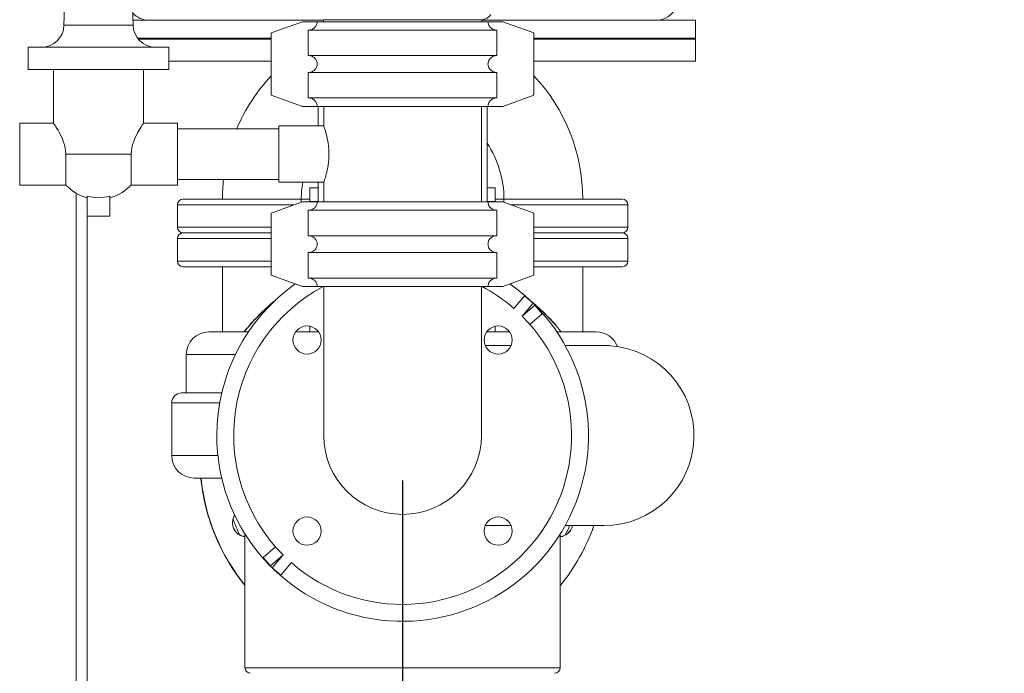
# Model space of a CAD drawing. Units: inches. Extents: x 46 to 376, y -20 to 235.
# Drawn here: x 107 to 129, y 17 to 32 of the extents above; entities that cross this region are included whole.
import ezdxf

# ---------------------------------------------------------------- set-up
doc = ezdxf.new("R2010")
doc.units = ezdxf.units.IN
doc.header["$MEASUREMENT"] = 0
doc.styles.add('Annotative', font='arial.ttf')
doc.dimstyles.new('Annotative', dxfattribs={"dimscale": 0, "dimtxt": 0.18, "dimasz": 0.18, "dimexe": 0.18, "dimexo": 0.0625, "dimgap": 0.09, "dimtad": 0, "dimtih": 1, "dimtoh": 1, "dimdec": 4, "dimzin": 0, "dimdsep": 46, "dimlunit": 5, "dimtxsty": 'Annotative', "dimcen": 0.09, "dimadec": 0, "dimazin": 0, "dimtfac": 1, "dimtdec": 4, "dimtofl": 0, "dimtmove": 0, "dimatfit": 3, "dimfxl": 1, "dimfrac": 1, "dimtolj": 1, "dimtzin": 0, "dimarcsym": 0})

# ---------------------------------------------------------------- blocks, each defined once
blk = doc.blocks.new('*D5')
at = {"color": 0, "lineweight": -2, "transparency": 16777216}
for p, q in [((124.772, 43.142), (137.632, 43.142)), ((134.752, 40.262), (134.752, 30.249)), ((134.752, 11.522), (134.752, 21.534)), ((123.752, 8.642), (137.632, 8.642))]:
    blk.add_line(p, q, dxfattribs=at)
at = {"color": 0, "lineweight": 5, "transparency": 16777216}
for points in [[(134.272, 40.262), (135.232, 40.262), (134.752, 43.142)], [(134.272, 11.522), (135.232, 11.522), (134.752, 8.642)]]:
    blk.add_solid(points, dxfattribs=at)
at = {"layer": 'Defpoints', "color": 0, "lineweight": 5, "transparency": 16777216}
for p in [(123.772, 43.142), (122.752, 8.642), (134.752, 8.642)]:
    blk.add_point(p, dxfattribs=at)
at = {"color": 0, "lineweight": 5, "transparency": 16777216, "insert": (134.752, 25.892), "char_height": 2.88, "attachment_point": 5, "style": 'Annotative'}
blk.add_mtext('\\A1;34{\\H1x;\\S1#2;}', dxfattribs=at)
blk = doc.blocks.new('*D7')
at = {"color": 0, "lineweight": -2, "transparency": 16777216}
for p, q in [((118.502, 51.162), (149.632, 51.162)), ((146.752, 48.282), (146.752, 34.233)), ((146.752, 11.522), (146.752, 25.57)), ((123.752, 8.642), (149.632, 8.642))]:
    blk.add_line(p, q, dxfattribs=at)
at = {"color": 0, "lineweight": 5, "transparency": 16777216}
for points in [[(146.272, 48.282), (147.232, 48.282), (146.752, 51.162)], [(146.272, 11.522), (147.232, 11.522), (146.752, 8.642)]]:
    blk.add_solid(points, dxfattribs=at)
at = {"layer": 'Defpoints', "color": 0, "lineweight": 5, "transparency": 16777216}
for p in [(117.502, 51.162), (122.752, 8.642), (146.752, 8.642)]:
    blk.add_point(p, dxfattribs=at)
at = {"color": 0, "lineweight": 5, "transparency": 16777216, "insert": (146.752, 29.902), "char_height": 2.88, "attachment_point": 5, "style": 'Annotative'}
blk.add_mtext('\\A1;42{\\H1x;\\S1#2;}', dxfattribs=at)
blk = doc.blocks.new('*D8')
at = {"color": 0, "lineweight": -2, "transparency": 16777216}
for p, q in [((115.752, 21.392), (115.752, -3.238)), ((122.752, 7.642), (122.752, -3.238)), ((112.872, -0.358), (109.992, -0.358)), ((125.632, -0.358), (128.512, -0.358))]:
    blk.add_line(p, q, dxfattribs=at)
at = {"color": 0, "lineweight": 5, "transparency": 16777216}
for points in [[(112.872, 0.122), (112.872, -0.838), (115.752, -0.358)], [(125.632, 0.122), (125.632, -0.838), (122.752, -0.358)]]:
    blk.add_solid(points, dxfattribs=at)
at = {"layer": 'Defpoints', "color": 0, "lineweight": 5, "transparency": 16777216}
for p in [(115.752, 22.392), (122.752, 8.642), (122.752, -0.358)]:
    blk.add_point(p, dxfattribs=at)
at = {"color": 0, "lineweight": 5, "transparency": 16777216, "insert": (119.252, -0.358), "char_height": 2.88, "attachment_point": 5, "style": 'Annotative'}
blk.add_mtext('\\A1;7', dxfattribs=at)

msp = doc.modelspace()

# ---------------------------------------------------------------- linework, layer by layer
at = {"lineweight": 0, "extrusion": (0, 1, 0)}
for p, q in [((108.27957, 33.02018), (108.23491, 31.5018)), ((109.72421, 33.02018), (109.76886, 31.5018)), ((108.23491, 31.5018), (109.76886, 31.5018)), ((109.76556, 31.614), (113.9929, 31.614)), ((113.52689, 31.5815), (112.83689, 31.3315)), ((113.85745, 31.5815), (113.52689, 31.5815)), ((117.64633, 31.5815), (113.85745, 31.5815)), ((117.51087, 31.62603), (113.9929, 31.62603)), ((113.9929, 31.62603), (113.9929, 31.5815)), ((117.51087, 31.62603), (117.51087, 31.5815)), ((117.51087, 31.614), (122.25189, 31.614)), ((117.64633, 31.5815), (117.97689, 31.5815)), ((117.97689, 31.5815), (118.66689, 31.3315)), ((122.25189, 31.214), (122.25189, 31.614)), ((112.83689, 31.3315), (112.83689, 29.9515)), ((113.6571, 31.394), (113.6571, 30.829)), ((113.6571, 31.394), (117.84667, 31.394)), ((117.84667, 31.394), (117.84667, 30.829)), ((118.66689, 31.3315), (118.66689, 29.9515)), ((109.87053, 31.214), (112.83689, 31.214)), ((109.87053, 31.214), (112.83689, 31.214)), ((112.83689, 31.204), (109.87834, 31.204)), ((112.83689, 31.194), (109.88656, 31.194)), ((118.66689, 31.214), (122.25189, 31.214)), ((118.66689, 31.214), (122.25189, 31.214)), ((122.24189, 31.204), (118.66689, 31.204)), ((122.25189, 31.194), (118.66689, 31.194)), ((122.25189, 31.194), (122.25189, 30.704)), ((107.43939, 31.0165), (110.56439, 31.0165)), ((107.43939, 31.0165), (107.43939, 30.5165)), ((110.56439, 31.0165), (110.56439, 30.5165)), ((117.84667, 30.829), (113.6571, 30.829)), ((112.83689, 30.704), (110.56439, 30.704)), ((122.25189, 30.704), (118.66689, 30.704)), ((110.56439, 30.5165), (107.43939, 30.5165)), ((108.00189, 30.5165), (108.00189, 29.329)), ((110.00189, 30.5165), (110.00189, 29.329)), ((113.6571, 30.454), (113.6571, 29.889)), ((113.6571, 30.454), (117.84667, 30.454)), ((117.84667, 30.454), (117.84667, 29.889)), ((112.83689, 29.9515), (113.52689, 29.7015)), ((118.66689, 29.9515), (117.97689, 29.7015)), ((117.84667, 29.889), (113.6571, 29.889)), ((113.52689, 29.7015), (113.85745, 29.7015)), ((113.85745, 29.7015), (117.64633, 29.7015)), ((113.87689, 29.7015), (113.87689, 29.2665)), ((114.00189, 29.2665), (114.00189, 29.7015)), ((117.50189, 27.5815), (117.50189, 29.7015)), ((117.62689, 27.5815), (117.62689, 29.7015)), ((117.97689, 29.7015), (117.64633, 29.7015)), ((107.25189, 28.6415), (107.25189, 29.329)), ((108.00189, 29.329), (107.25189, 29.329)), ((110.75189, 29.329), (110.00189, 29.329)), ((110.75189, 27.954), (110.75189, 29.329)), ((110.75189, 29.204), (113.00189, 29.204)), ((113.00189, 29.2665), (113.00189, 28.0165)), ((113.00189, 29.2665), (114.00189, 29.2665)), ((107.25189, 27.954), (107.25189, 28.6415)), ((109.72807, 28.6415), (108.2757, 28.6415)), ((108.2757, 28.6415), (108.2757, 27.954)), ((109.72807, 27.954), (109.72807, 28.6415)), ((110.75189, 28.079), (113.00189, 28.079)), ((113.00189, 28.0165), (114.00189, 28.0165)), ((113.87689, 28.0165), (113.87689, 27.5815)), ((114.00189, 27.5815), (114.00189, 28.0165)), ((108.2757, 27.954), (107.25189, 27.954)), ((108.50189, 27.77548), (108.50189, 11.6415)), ((110.75189, 27.954), (109.72807, 27.954)), ((113.69534, 27.8915), (113.87689, 27.8915)), ((113.69534, 27.5915), (113.69534, 27.8915)), ((117.62689, 27.8915), (117.80844, 27.8915)), ((117.80844, 27.5915), (117.80844, 27.8915)), ((108.75189, 27.70609), (108.75189, 27.2665)), ((109.25189, 27.70609), (109.25189, 27.2665)), ((110.87689, 27.6415), (113.50189, 27.6415)), ((113.52689, 27.5815), (112.83689, 27.3315)), ((113.69534, 27.6415), (113.50189, 27.6415)), ((113.50189, 27.6415), (113.50189, 27.57244)), ((113.85745, 27.5815), (113.52689, 27.5815)), ((113.69534, 27.5915), (113.87689, 27.5915)), ((117.64633, 27.5815), (113.85745, 27.5815)), ((117.62689, 27.5915), (117.80844, 27.5915)), ((117.64633, 27.5815), (117.97689, 27.5815)), ((118.00189, 27.6415), (117.80844, 27.6415)), ((117.97689, 27.5815), (118.66689, 27.3315)), ((118.00189, 27.6415), (120.62689, 27.6415)), ((118.00189, 27.6415), (118.00189, 27.57244)), ((110.75189, 27.0165), (110.75189, 27.5165)), ((113.34749, 27.5165), (110.75189, 27.5165)), ((112.83689, 27.3315), (112.83689, 25.9515)), ((113.6571, 27.394), (113.6571, 26.829)), ((113.6571, 27.394), (117.84667, 27.394)), ((117.84667, 27.394), (117.84667, 26.829)), ((120.75189, 27.5165), (118.15629, 27.5165)), ((118.66689, 27.3315), (118.66689, 25.9515)), ((120.75189, 27.0165), (120.75189, 27.5165)), ((108.75189, 27.2665), (109.25189, 27.2665)), ((108.75189, 27.2665), (108.75189, 11.6415)), ((110.75189, 27.0165), (112.83689, 27.0165)), ((112.83689, 26.8915), (110.87689, 26.8915)), ((118.66689, 27.0165), (120.75189, 27.0165)), ((120.62689, 26.8915), (118.66689, 26.8915)), ((110.75189, 26.2665), (110.75189, 26.7665)), ((112.83689, 26.7665), (110.75189, 26.7665)), ((117.84667, 26.829), (113.6571, 26.829)), ((120.75189, 26.7665), (118.66689, 26.7665)), ((120.75189, 26.2665), (120.75189, 26.7665)), ((113.6571, 26.454), (113.6571, 25.889)), ((113.6571, 26.454), (117.84667, 26.454)), ((117.84667, 26.454), (117.84667, 25.889)), ((110.75189, 26.2665), (112.83689, 26.2665)), ((118.66689, 26.2665), (120.75189, 26.2665)), ((112.83689, 26.1415), (110.87689, 26.1415)), ((111.75189, 24.6915), (111.75189, 26.1415)), ((120.62689, 26.1415), (118.66689, 26.1415)), ((119.75189, 24.6915), (119.75189, 26.1415)), ((112.83689, 25.9515), (113.52689, 25.7015)), ((117.84667, 25.889), (113.6571, 25.889)), ((118.66689, 25.9515), (117.97689, 25.7015)), ((113.52689, 25.7015), (113.85745, 25.7015)), ((113.85745, 25.7015), (117.64633, 25.7015)), ((114.00189, 25.7015), (114.00189, 22.3915)), ((117.50189, 22.3915), (117.50189, 25.7015)), ((117.97689, 25.7015), (117.64633, 25.7015)), ((118.45798, 25.49055), (118.22079, 25.21409)), ((118.64772, 25.32776), (118.45798, 25.49055)), ((118.40354, 25.04315), (118.64772, 25.32776)), ((118.68815, 25.28733), (118.40354, 25.04315)), ((118.85093, 25.09759), (118.68815, 25.28733)), ((118.57448, 24.86041), (118.85093, 25.09759)), ((113.69534, 24.6915), (113.69534, 24.81854)), ((113.87689, 24.70513), (113.87689, 24.6915)), ((117.62689, 24.6915), (117.62689, 24.70513)), ((117.80844, 24.6915), (117.80844, 24.81854)), ((111.45037, 24.6915), (112.32762, 24.6915)), ((113.37419, 24.6915), (113.87689, 24.6915)), ((113.88695, 24.6915), (113.87689, 24.6915)), ((117.62689, 24.6915), (117.61683, 24.6915)), ((117.62689, 24.6915), (118.12959, 24.6915)), ((119.17616, 24.6915), (120.0534, 24.6915)), ((118.1612, 24.3915), (117.58522, 24.3915)), ((120.18564, 24.3915), (119.3596, 24.3915)), ((112.04033, 24.1915), (110.95037, 24.1915)), ((110.95037, 23.3365), (110.95037, 24.1915)), ((110.84689, 23.3365), (111.73659, 23.3365)), ((111.6911, 23.1165), (110.62689, 23.1165)), ((110.62689, 23.1165), (110.62689, 21.9465)), ((110.62689, 21.9465), (111.65096, 21.9465)), ((111.73659, 21.4465), (111.12689, 21.4465)), ((117.58522, 20.3915), (118.1612, 20.3915)), ((119.3596, 20.3915), (120.21987, 20.3915)), ((112.25189, 17.2365), (112.25189, 20.20847)), ((119.25189, 17.2365), (119.25189, 20.20847)), ((112.9293, 19.92259), (112.65284, 19.68541)), ((112.65284, 19.68541), (112.81563, 19.49567)), ((112.81563, 19.49567), (113.10024, 19.73985)), ((113.10024, 19.73985), (112.85606, 19.45524)), ((112.85606, 19.45524), (113.0458, 19.29246)), ((113.0458, 19.29246), (113.28298, 19.56891)), ((112.25189, 17.2365), (115.75189, 17.2365)), ((115.75189, 17.2365), (119.25189, 17.2365))]:
    msp.add_line(p, q, dxfattribs=at)
at = {"lineweight": 0, "extrusion": (0, 0, -1)}
for centre in [(-113.63057, 24.51282), (-117.87321, 24.51282), (-113.63057, 20.27018), (-117.87321, 20.27018)]:
    msp.add_circle(centre, 0.3125, dxfattribs=at)
for centre, radius, start, end in [((-121.37689, 32.114), 0.5, 180, 270), ((-110.12689, 32.114), 0.5, 270, 317.0561), ((-117.51087, 31.86056), 0.23453, 210.508193, 270), ((-107.73513, 31.5165), 0.5, 181.684684, 270), ((-110.26865, 31.5165), 0.5, 270, 358.315316), ((-122.24189, 31.214), 0.01, 180, 270), ((-122.24189, 31.194), 0.01, 90, 180), ((-115.75189, 27.6415), 2.25, 146.44269, 180), ((-115.75189, 27.6415), 2.25, 360, 9.594068), ((-109.00189, 28.6415), 1, 284.477512, 316.567463), ((-109.00189, 28.6415), 1, 223.432537, 255.522488), ((-110.87689, 27.5165), 0.125, 0, 90), ((-120.62689, 27.5165), 0.125, 90, 180), ((-110.87689, 27.0165), 0.125, 270, 0), ((-110.87689, 26.7665), 0.125, 0, 90), ((-120.62689, 26.7665), 0.125, 90, 180), ((-110.87689, 26.2665), 0.125, 270, 0), ((-115.75189, 22.3915), 4.125, 0, 54.714613), ((-115.75189, 22.3915), 4.125, 125.285387, 0), ((-115.75189, 21.8915), 4.5, 38.478595, 50.742114), ((-115.75189, 21.8915), 4.5, 129.257886, 141.521405), ((-115.7572, 21.88938), 4.4971, 129.380079, 141.45758), ((-115.7535, 21.88778), 4.5, 129.516042, 141.460813), ((-115.75199, 21.89154), 4.4971, 38.507259, 50.258658), ((-111.45037, 24.1915), 0.5, 360, 90), ((-120.0534, 24.1915), 0.5, 90, 159.242354), ((-120.21987, 22.3915), 2, 94.015432, 270), ((-110.84689, 23.1165), 0.22, 360, 90), ((-115.75189, 22.3915), 1.75, 180, 0), ((-115.75189, 22.3915), 1.75, 180, 0), ((-111.12689, 21.9465), 0.5, 270, 0), ((-115.75189, 21.8915), 4.5, 336.922191, 354.324809), ((-115.75346, 21.88779), 4.5, 321.089524, 354.372242), ((-115.75199, 21.89154), 4.4971, 321.105237, 354.320619), ((-115.75189, 21.8915), 4, 334.725909, 340.211326), ((-115.7535, 21.88778), 4.5, 199.420948, 218.975146), ((-115.75189, 21.8915), 4, 202.024313, 205.274091), ((-115.7572, 21.88938), 4.4971, 199.455641, 200.609886), ((-112.37689, 17.2365), 0.125, 270, 0), ((-119.12689, 17.2365), 0.125, 180, 270)]:
    msp.add_arc(centre, radius, start, end, dxfattribs=at)
at = {"lineweight": 0}
for centre, radius, start, end in [((115.75189, 27.6415), 4, 136.781704, 157.006606), ((115.75189, 27.6415), 4, 0, 43.218296), ((115.75189, 27.6415), 4, 173.720712, 180), ((109.00189, 28.6415), 0.96825, 255.036783, 284.963217), ((120.62689, 27.0165), 0.125, 270, 0), ((120.62689, 26.2665), 0.125, 270, 0), ((115.75189, 22.3915), 3.75, 118.034266, 225), ((115.75189, 22.3915), 3.75, 48.823953, 61.965734), ((115.75189, 22.3915), 3.75, 228.823953, 45), ((112.28894, 20.45272), 0.3125, 147.31007, 263.191313), ((112.28734, 20.45644), 0.3125, 203.627864, 263.486022), ((119.21644, 20.45644), 0.3125, 276.513978, 348.006612), ((119.21803, 20.45272), 0.3125, 276.219443, 348.702016)]:
    msp.add_arc(centre, radius, start, end, dxfattribs=at)
for points, knots in [([(113.85745, 31.5815), (113.85745, 31.55887), (113.85186, 31.53229), (113.83356, 31.48995), (113.8173, 31.46691), (113.78267, 31.43373), (113.75789, 31.41799), (113.71183, 31.39964), (113.68222, 31.394), (113.6571, 31.394)], [0.572869771, 0.572869771, 0.572869771, 0.572869771, 0.640768667, 0.640768667, 0.711255725, 0.711255725, 0.784644139, 0.784644139, 0.860002418, 0.860002418, 0.860002418, 0.860002418]), ([(117.64633, 31.5815), (117.64633, 31.55887), (117.65191, 31.53229), (117.67022, 31.48995), (117.68647, 31.46691), (117.7211, 31.43373), (117.74588, 31.41799), (117.79194, 31.39964), (117.82155, 31.394), (117.84667, 31.394)], [-0.572870988, -0.572870988, -0.572870988, -0.572870988, -0.504972092, -0.504972092, -0.434485034, -0.434485034, -0.361096619, -0.361096619, -0.285738341, -0.285738341, -0.285738341, -0.285738341]), ([(113.6571, 30.829), (113.68222, 30.829), (113.71183, 30.82336), (113.75789, 30.80501), (113.78267, 30.78927), (113.8173, 30.75609), (113.83356, 30.73305), (113.85186, 30.69071), (113.85745, 30.66413), (113.85745, 30.61887), (113.85186, 30.59229), (113.83356, 30.54995), (113.8173, 30.52691), (113.78267, 30.49373), (113.75789, 30.47799), (113.71183, 30.45964), (113.68222, 30.454), (113.6571, 30.454)], [0.285737124, 0.285737124, 0.285737124, 0.285737124, 0.361095402, 0.361095402, 0.434483817, 0.434483817, 0.504970875, 0.504970875, 0.572869771, 0.572869771, 0.640768667, 0.640768667, 0.711255725, 0.711255725, 0.784644139, 0.784644139, 0.860002418, 0.860002418, 0.860002418, 0.860002418]), ([(117.84667, 30.829), (117.82155, 30.829), (117.79194, 30.82336), (117.74588, 30.80501), (117.7211, 30.78927), (117.68647, 30.75609), (117.67022, 30.73305), (117.65191, 30.69071), (117.64633, 30.66413), (117.64633, 30.61887), (117.65191, 30.59229), (117.67022, 30.54995), (117.68647, 30.52691), (117.7211, 30.49373), (117.74588, 30.47799), (117.79194, 30.45964), (117.82155, 30.454), (117.84667, 30.454)], [0.285737124, 0.285737124, 0.285737124, 0.285737124, 0.361095402, 0.361095402, 0.434483817, 0.434483817, 0.504970875, 0.504970875, 0.572869771, 0.572869771, 0.640768667, 0.640768667, 0.711255725, 0.711255725, 0.784644139, 0.784644139, 0.860002418, 0.860002418, 0.860002418, 0.860002418]), ([(113.6571, 29.889), (113.68222, 29.889), (113.71183, 29.88336), (113.75789, 29.86501), (113.78267, 29.84927), (113.8173, 29.81609), (113.83356, 29.79305), (113.85186, 29.75071), (113.85745, 29.72413), (113.85745, 29.7015)], [0.285737124, 0.285737124, 0.285737124, 0.285737124, 0.361095402, 0.361095402, 0.434483817, 0.434483817, 0.504970875, 0.504970875, 0.572869771, 0.572869771, 0.572869771, 0.572869771]), ([(117.84667, 29.889), (117.82155, 29.889), (117.79194, 29.88336), (117.74588, 29.86501), (117.7211, 29.84927), (117.68647, 29.81609), (117.67022, 29.79305), (117.65191, 29.75071), (117.64633, 29.72413), (117.64633, 29.7015)], [0.285737124, 0.285737124, 0.285737124, 0.285737124, 0.361095402, 0.361095402, 0.434483817, 0.434483817, 0.504970875, 0.504970875, 0.572869771, 0.572869771, 0.572869771, 0.572869771]), ([(108.00189, 29.329), (108.00189, 29.329), (108.01493, 29.31043), (108.06176, 29.23917), (108.09519, 29.18662), (108.16125, 29.06788), (108.19905, 28.99277), (108.25696, 28.82521), (108.2757, 28.73232), (108.2757, 28.6415)], [1.08277002, 1.08277002, 1.08277002, 1.08277002, 1.35169847, 1.35169847, 1.62062692, 1.62062692, 1.89308348, 1.89308348, 2.16554003, 2.16554003, 2.16554003, 2.16554003]), ([(109.72807, 28.6415), (109.72807, 28.73232), (109.74681, 28.82521), (109.80473, 28.99277), (109.84253, 29.06788), (109.90858, 29.18662), (109.94201, 29.23917), (109.98885, 29.31043), (110.00189, 29.329), (110.00189, 29.329)], [-2.16554003, -2.16554003, -2.16554003, -2.16554003, -1.89308348, -1.89308348, -1.62062692, -1.62062692, -1.35169847, -1.35169847, -1.08277002, -1.08277002, -1.08277002, -1.08277002]), ([(114.00189, 28.0165), (114.00189, 28.0165), (114.00779, 28.03247), (114.0291, 28.09648), (114.04423, 28.14448), (114.073, 28.25468), (114.08858, 28.32448), (114.11093, 28.47823), (114.1173, 28.56224), (114.1173, 28.72076), (114.11093, 28.80478), (114.08858, 28.95852), (114.073, 29.02832), (114.04423, 29.13853), (114.0291, 29.18652), (114.00779, 29.25053), (114.00189, 29.2665), (114.00189, 29.2665)], [0.95087552, 0.95087552, 0.95087552, 0.95087552, 1.1885205, 1.1885205, 1.42616549, 1.42616549, 1.66395827, 1.66395827, 1.90175105, 1.90175105, 2.13954383, 2.13954383, 2.37733661, 2.37733661, 2.61498159, 2.61498159, 2.85262657, 2.85262657, 2.85262657, 2.85262657]), ([(113.85745, 27.5815), (113.85745, 27.55887), (113.85186, 27.53229), (113.83356, 27.48995), (113.8173, 27.46691), (113.78267, 27.43373), (113.75789, 27.41799), (113.71183, 27.39964), (113.68222, 27.394), (113.6571, 27.394)], [0.572869771, 0.572869771, 0.572869771, 0.572869771, 0.640768667, 0.640768667, 0.711255725, 0.711255725, 0.784644139, 0.784644139, 0.860002418, 0.860002418, 0.860002418, 0.860002418]), ([(117.64633, 27.5815), (117.64633, 27.55887), (117.65191, 27.53229), (117.67022, 27.48995), (117.68647, 27.46691), (117.7211, 27.43373), (117.74588, 27.41799), (117.79194, 27.39964), (117.82155, 27.394), (117.84667, 27.394)], [-0.572870988, -0.572870988, -0.572870988, -0.572870988, -0.504972092, -0.504972092, -0.434485034, -0.434485034, -0.361096619, -0.361096619, -0.285738341, -0.285738341, -0.285738341, -0.285738341]), ([(113.6571, 26.829), (113.68222, 26.829), (113.71183, 26.82336), (113.75789, 26.80501), (113.78267, 26.78927), (113.8173, 26.75609), (113.83356, 26.73305), (113.85186, 26.69071), (113.85745, 26.66413), (113.85745, 26.61887), (113.85186, 26.59229), (113.83356, 26.54995), (113.8173, 26.52691), (113.78267, 26.49373), (113.75789, 26.47799), (113.71183, 26.45964), (113.68222, 26.454), (113.6571, 26.454)], [0.285737124, 0.285737124, 0.285737124, 0.285737124, 0.361095402, 0.361095402, 0.434483817, 0.434483817, 0.504970875, 0.504970875, 0.572869771, 0.572869771, 0.640768667, 0.640768667, 0.711255725, 0.711255725, 0.784644139, 0.784644139, 0.860002418, 0.860002418, 0.860002418, 0.860002418]), ([(117.84667, 26.829), (117.82155, 26.829), (117.79194, 26.82336), (117.74588, 26.80501), (117.7211, 26.78927), (117.68647, 26.75609), (117.67022, 26.73305), (117.65191, 26.69071), (117.64633, 26.66413), (117.64633, 26.61887), (117.65191, 26.59229), (117.67022, 26.54995), (117.68647, 26.52691), (117.7211, 26.49373), (117.74588, 26.47799), (117.79194, 26.45964), (117.82155, 26.454), (117.84667, 26.454)], [0.285737124, 0.285737124, 0.285737124, 0.285737124, 0.361095402, 0.361095402, 0.434483817, 0.434483817, 0.504970875, 0.504970875, 0.572869771, 0.572869771, 0.640768667, 0.640768667, 0.711255725, 0.711255725, 0.784644139, 0.784644139, 0.860002418, 0.860002418, 0.860002418, 0.860002418]), ([(113.6571, 25.889), (113.68222, 25.889), (113.71183, 25.88336), (113.75789, 25.86501), (113.78267, 25.84927), (113.8173, 25.81609), (113.83356, 25.79305), (113.85186, 25.75071), (113.85745, 25.72413), (113.85745, 25.7015)], [0.285737124, 0.285737124, 0.285737124, 0.285737124, 0.361095402, 0.361095402, 0.434483817, 0.434483817, 0.504970875, 0.504970875, 0.572869771, 0.572869771, 0.572869771, 0.572869771]), ([(117.84667, 25.889), (117.82155, 25.889), (117.79194, 25.88336), (117.74588, 25.86501), (117.7211, 25.84927), (117.68647, 25.81609), (117.67022, 25.79305), (117.65191, 25.75071), (117.64633, 25.72413), (117.64633, 25.7015)], [0.285737124, 0.285737124, 0.285737124, 0.285737124, 0.361095402, 0.361095402, 0.434483817, 0.434483817, 0.504970875, 0.504970875, 0.572869771, 0.572869771, 0.572869771, 0.572869771]), ([(120.35992, 24.38659), (120.33595, 24.38826), (120.30957, 24.38949), (120.25153, 24.39112), (120.21979, 24.3915), (120.18564, 24.3915)], [2.710129642, 2.710129642, 2.710129642, 2.710129642, 2.987167228, 2.987167228, 3.269453223, 3.269453223, 3.269453223, 3.269453223])]:
    msp.add_open_spline(points, degree=3, knots=knots, dxfattribs=at)

# ---------------------------------------------------------------- dimensions: what is measured, and where the dimension line sits
at = {"lineweight": 5}
for base, p1, picture, middle in [((146.75189, 8.6415), (117.50189, 51.1615), '*D7', (146.75189, 29.9015)), ((134.75189, 8.6415), (123.77189, 43.1415), '*D5', (134.75189, 25.8915))]:
    dim = msp.add_linear_dim(base=base, p1=p1, p2=(122.75189, 8.6415), angle=90, dimstyle='Annotative', dxfattribs=at)
    dim.commit()
    dim.dimension.update_dxf_attribs({"geometry": picture, "text_midpoint": middle})
dim = msp.add_linear_dim(base=(122.75189, -0.3585), p1=(115.75189, 22.3915), p2=(122.75189, 8.6415), dimstyle='Annotative', dxfattribs=at)
dim.commit()
dim.dimension.update_dxf_attribs({"geometry": '*D8', "text_midpoint": (119.25189, -0.3585)})

doc.saveas('drawing.dxf')
